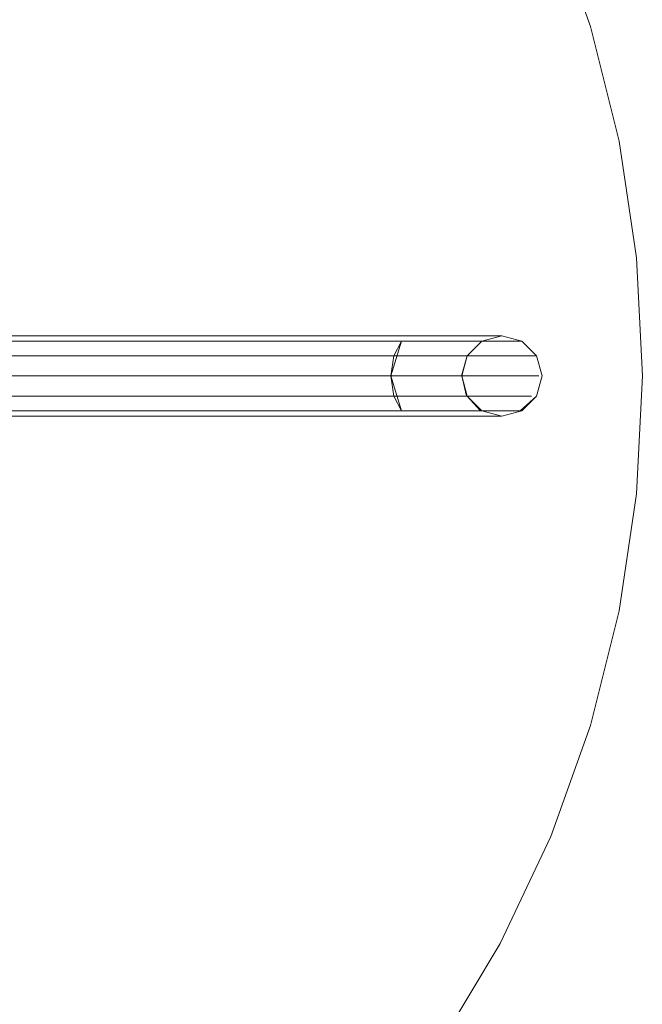
# Model space of a CAD drawing. Units: metres. Extents: x 4.48 to 13.14, y -7.46 to -1.95.
# Drawn here: x 8.88 to 9.03, y -5.65 to -5.4 of the extents above; entities that cross this region are included whole.
import ezdxf

# ---------------------------------------------------------------- set-up
doc = ezdxf.new("R2010")
doc.units = ezdxf.units.M
doc.header["$MEASUREMENT"] = 0

# ---------------------------------------------------------------- blocks, each defined once
blk = doc.blocks.new('6c36d870-0eeb-42c6-b902-b7489526d2e2')
at = {"color": 18, "lineweight": 9, "true_color": 0x000000}
for p, q in [((9.02484, -5.43448), (9.01768, -5.40592)), ((9.02916, -5.4636), (9.02484, -5.43448)), ((8.97314, -5.48301), (8.76426, -5.48301)), ((8.97314, -5.48301), (8.98858, -5.48301)), ((8.75784, -5.48435), (8.97053, -5.48435)), ((8.98923, -5.48435), (8.98818, -5.48435)), ((8.98121, -5.48801), (8.96861, -5.48801)), ((8.99467, -5.48801), (8.97767, -5.48801)), ((8.99132, -5.49301), (8.7728, -5.49301)), ((8.99947, -5.49301), (8.99132, -5.49301)), ((9.00375, -5.49301), (8.99947, -5.49301)), ((8.98121, -5.49801), (8.97132, -5.49801)), ((8.99827, -5.49801), (8.97966, -5.49801)), ((8.99827, -5.49801), (9.00106, -5.49801)), ((8.97314, -5.50301), (8.76114, -5.50301)), ((8.97053, -5.50167), (8.97349, -5.50167)), ((8.9896, -5.50301), (8.97314, -5.50301)), ((8.97943, -5.50167), (8.99891, -5.50167)), ((8.98923, -5.50167), (8.98433, -5.50167)), ((8.99059, -5.50167), (8.99559, -5.50301)), ((8.99559, -5.50301), (9.00059, -5.50167))]:
    blk.add_line(p, q, dxfattribs=at)
for points in [[(8.9427, -5.28088), (8.96248, -5.30269), (8.98003, -5.32634), (8.99517, -5.35159), (9.00776, -5.3782), (9.01768, -5.40592)], [(9.02484, -5.43448), (9.01768, -5.40592), (9.00776, -5.3782), (8.99517, -5.35159)], [(8.99059, -5.48435), (8.98693, -5.48801), (8.99059, -5.48435), (8.99559, -5.48301), (9.00059, -5.48435), (9.00426, -5.48801), (9.0056, -5.49301)], [(8.99891, -5.50167), (9.00017, -5.50167), (9.00426, -5.49801), (9.0056, -5.49301), (9.00426, -5.48801), (9.00059, -5.48435), (8.99559, -5.48301), (8.99059, -5.48435), (8.98693, -5.48801)], [(8.98858, -5.48301), (8.99289, -5.48301), (8.99453, -5.48301), (8.99555, -5.48301)], [(8.99059, -5.48435), (8.99559, -5.48301), (9.00059, -5.48435), (9.00426, -5.48801), (9.0056, -5.49301), (9.00426, -5.49801), (9.0056, -5.49301)], [(8.99559, -5.48301), (9.00059, -5.48435), (9.00426, -5.48801), (9.0056, -5.49301)], [(8.96791, -5.49301), (8.97053, -5.48435), (8.96861, -5.48801), (8.76105, -5.48801)], [(8.97767, -5.48801), (8.7721, -5.48801), (8.77019, -5.48435), (8.76581, -5.48435)], [(8.77019, -5.48435), (8.97575, -5.48435), (8.97759, -5.48435), (8.98818, -5.48435)], [(8.96861, -5.48801), (8.97053, -5.48435), (8.97759, -5.48435), (8.97943, -5.48435)], [(8.97943, -5.48435), (8.99761, -5.48435), (8.99942, -5.48435), (9.00055, -5.48435)], [(8.98998, -5.48435)], [(8.98998, -5.48435)], [(8.96791, -5.49301), (8.96861, -5.48801), (8.96791, -5.49301), (8.97177, -5.49301)], [(8.98121, -5.48801), (8.98473, -5.48801), (8.98606, -5.48801)], [(8.98693, -5.48801), (8.98555, -5.49301)], [(8.98606, -5.48801)], [(9.00421, -5.48801), (9.003, -5.48801), (9.00106, -5.48801), (8.99467, -5.48801)], [(8.96791, -5.49301), (8.97053, -5.50167), (8.96861, -5.49801), (8.97053, -5.50167), (8.75621, -5.50167), (8.75465, -5.50167), (8.75149, -5.50167)], [(8.96791, -5.49301), (8.96861, -5.49801), (8.75368, -5.49801)], [(8.76235, -5.49301), (8.96791, -5.49301), (8.96861, -5.49801), (8.97132, -5.49801)], [(8.98545, -5.49301), (8.98346, -5.49301), (8.97177, -5.49301)], [(8.98679, -5.49801), (8.98559, -5.49301)], [(8.99559, -5.50301), (9.00059, -5.50167), (9.00426, -5.49801), (9.0056, -5.49301)], [(9.00375, -5.49301), (9.00477, -5.49301)], [(8.76065, -5.50167), (8.77019, -5.50167), (8.7721, -5.49801), (8.97966, -5.49801)], [(8.98121, -5.49801), (8.98473, -5.49801), (8.98606, -5.49801)], [(8.98923, -5.50167), (8.99025, -5.50167), (8.98693, -5.49801)], [(9.00426, -5.49801), (9.00059, -5.50167), (9.00426, -5.49801)], [(9.00106, -5.49801), (9.003, -5.49801)], [(9.00421, -5.49801)], [(8.77019, -5.50167), (8.97575, -5.50167), (8.97759, -5.50167), (8.98433, -5.50167)], [(8.97943, -5.50167), (8.97759, -5.50167), (8.97349, -5.50167)], [(8.99542, -5.50301), (8.99289, -5.50301), (8.9896, -5.50301)], [(9.00059, -5.50167), (8.99555, -5.50301)]]:
    blk.add_lwpolyline(points, dxfattribs=at)
for points in [[(9.02916, -5.52241), (9.03061, -5.49301), (9.02916, -5.4636), (9.03061, -5.49301), (9.02916, -5.52241), (9.02484, -5.55154)], [(8.98559, -5.49301), (8.98693, -5.48801), (8.98559, -5.49301), (8.98693, -5.49801)], [(8.99059, -5.50167), (8.98693, -5.49801), (8.99059, -5.50167), (8.99559, -5.50301)], [(9.02484, -5.55154), (9.01768, -5.58009), (9.00776, -5.60781), (9.01768, -5.58009)], [(8.98003, -5.65968), (8.96248, -5.68333), (8.98003, -5.65968), (8.99517, -5.63443), (9.00776, -5.60781), (8.99517, -5.63443)]]:
    blk.add_lwpolyline(points, close=True, dxfattribs=at)
blk = doc.blocks.new('6b44015b-79c9-4324-8a31-5ba82bc31c54')
blk.add_blockref('6c36d870-0eeb-42c6-b902-b7489526d2e2', (0, 0))

msp = doc.modelspace()

# ---------------------------------------------------------------- block references
msp.add_blockref('6b44015b-79c9-4324-8a31-5ba82bc31c54', (0, 0))

doc.saveas('drawing.dxf')
